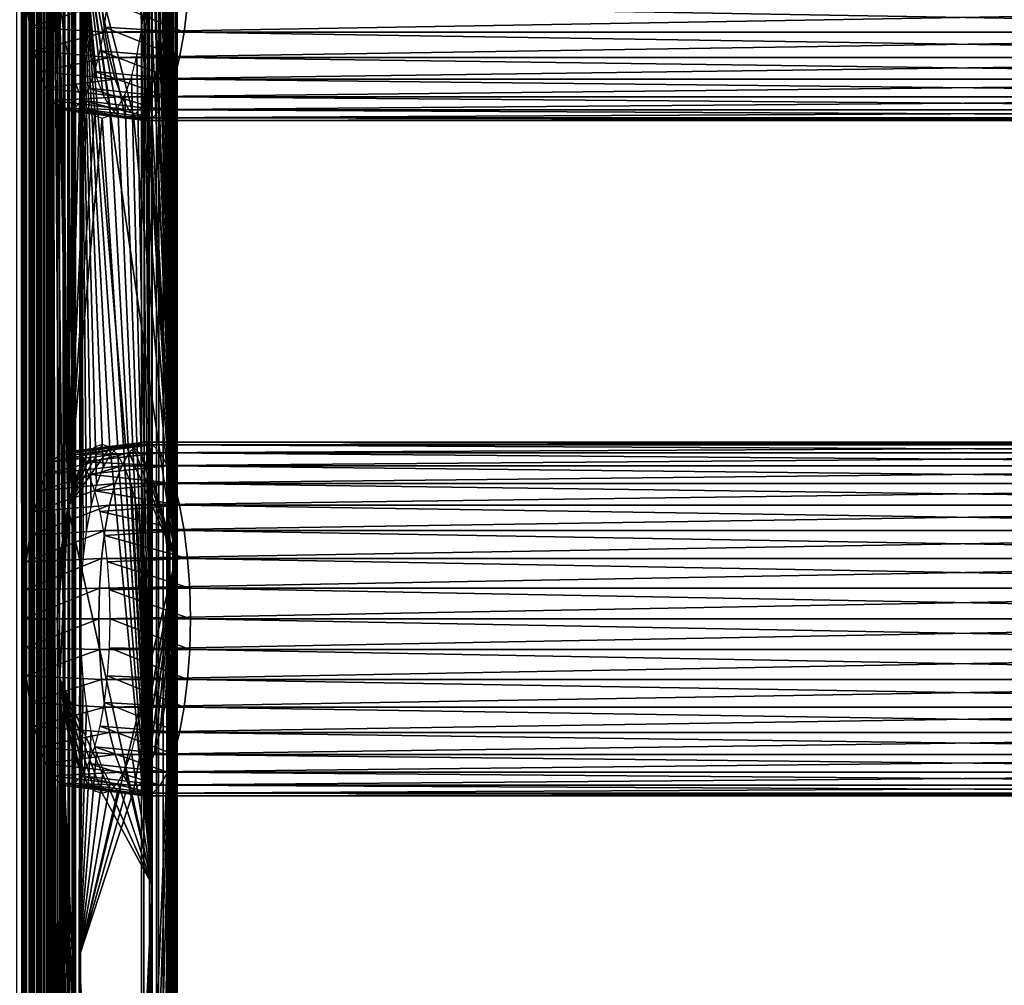
# Model space of a CAD drawing. Extents: x 0 to 750, y 0 to 1757.
# Drawn here: x 33 to 94, y 513 to 573 of the extents above; entities that cross this region are included whole.
import ezdxf

# ---------------------------------------------------------------- set-up
doc = ezdxf.new("R2010")
doc.units = 0
doc.header["$MEASUREMENT"] = 0
doc.layers.get('0').update_dxf_attribs({"linetype": 'CONTINUOUS'})

msp = doc.modelspace()

# ---------------------------------------------------------------- linework, layer by layer
for points in [[(40.132641, 1.80006, 39.53891), (18.882271, 1.80006, 33.844891), (40.132641, 1740.800049, 39.53891)], [(40.132641, 1740.800049, 39.53891), (18.882271, 1.80006, 33.844891), (18.882271, 1740.800049, 33.844891)], [(32.830952, 1.80006, 68.602478), (32.830952, 1740.800049, 68.602478), (32.368092, 1740.800049, 68.516693)], [(32.830952, 1.80006, 68.602478), (32.368092, 1740.800049, 68.516693), (32.368092, 1.80006, 68.516693)], [(32.98774, 1740.800049, 67.110687), (32.98774, 1.80006, 67.110687), (32.756302, 1740.800049, 67.067802)], [(32.756302, 1740.800049, 67.067802), (32.98774, 1.80006, 67.110687), (32.756302, 1.80006, 67.067802)], [(33.301559, 1.80006, 68.614799), (33.301559, 1740.800049, 68.614799), (32.830952, 1740.800049, 68.602478)], [(33.301559, 1.80006, 68.614799), (32.830952, 1740.800049, 68.602478), (32.830952, 1.80006, 68.602478)], [(33.22303, 1740.800049, 67.116852), (33.22303, 1.80006, 67.116852), (32.98774, 1740.800049, 67.110687)], [(32.98774, 1740.800049, 67.110687), (33.22303, 1.80006, 67.116852), (32.98774, 1.80006, 67.110687)], [(33.456409, 1740.800049, 67.086128), (33.456409, 1.80006, 67.086128), (33.22303, 1740.800049, 67.116852)], [(33.22303, 1740.800049, 67.116852), (33.456409, 1.80006, 67.086128), (33.22303, 1.80006, 67.116852)], [(33.768269, 1.80006, 68.553352), (33.768269, 1740.800049, 68.553352), (33.301559, 1740.800049, 68.614799)], [(33.768269, 1.80006, 68.553352), (33.301559, 1740.800049, 68.614799), (33.301559, 1.80006, 68.614799)], [(33.682079, 1740.800049, 67.019279), (33.682079, 1.80006, 67.019279), (33.456409, 1740.800049, 67.086128)], [(33.456409, 1740.800049, 67.086128), (33.682079, 1.80006, 67.019279), (33.456409, 1.80006, 67.086128)], [(33.894539, 1740.800049, 66.917953), (33.894539, 1.80006, 66.917953), (33.682079, 1740.800049, 67.019279)], [(33.682079, 1740.800049, 67.019279), (33.894539, 1.80006, 66.917953), (33.682079, 1.80006, 67.019279)], [(34.21965, 1.80006, 68.419647), (34.21965, 1740.800049, 68.419647), (33.768269, 1740.800049, 68.553352)], [(34.21965, 1.80006, 68.419647), (33.768269, 1740.800049, 68.553352), (33.768269, 1.80006, 68.553352)], [(34.08852, 1740.800049, 66.78463), (34.08852, 1.80006, 66.78463), (33.894539, 1740.800049, 66.917953)], [(33.894539, 1740.800049, 66.917953), (34.08852, 1.80006, 66.78463), (33.894539, 1.80006, 66.917953)], [(34.259258, 1740.800049, 66.622612), (34.259258, 1.80006, 66.622612), (34.08852, 1740.800049, 66.78463)], [(34.08852, 1740.800049, 66.78463), (34.259258, 1.80006, 66.622612), (34.08852, 1.80006, 66.78463)], [(34.644539, 1.80006, 68.216988), (34.644539, 1740.800049, 68.216988), (34.21965, 1740.800049, 68.419647)], [(34.644539, 1.80006, 68.216988), (34.21965, 1740.800049, 68.419647), (34.21965, 1.80006, 68.419647)], [(34.40255, 1740.800049, 66.435867), (34.40255, 1.80006, 66.435867), (34.259258, 1740.800049, 66.622612)], [(34.259258, 1740.800049, 66.622612), (34.40255, 1.80006, 66.435867), (34.259258, 1.80006, 66.622612)], [(34.514839, 1740.800049, 66.229019), (34.514839, 1.80006, 66.229019), (34.40255, 1740.800049, 66.435867)], [(34.40255, 1740.800049, 66.435867), (34.514839, 1.80006, 66.229019), (34.40255, 1.80006, 66.435867)], [(34.514839, 1740.800049, 66.229019), (34.593399, 597.114929, 66.007217), (34.514839, 1.80006, 66.229019)], [(35.032509, 1.80006, 67.950348), (35.032509, 1740.800049, 67.950348), (34.644539, 1740.800049, 68.216988)], [(35.032509, 1.80006, 67.950348), (34.644539, 1740.800049, 68.216988), (34.644539, 1.80006, 68.216988)], [(35.373989, 1.80006, 67.626297), (35.373989, 1740.800049, 67.626297), (35.032509, 1740.800049, 67.950348)], [(35.373989, 1.80006, 67.626297), (35.032509, 1740.800049, 67.950348), (35.032509, 1.80006, 67.950348)], [(35.660561, 1.80006, 67.252831), (35.660561, 1740.800049, 67.252831), (35.373989, 1740.800049, 67.626297)], [(35.660561, 1.80006, 67.252831), (35.373989, 1740.800049, 67.626297), (35.373989, 1.80006, 67.626297)], [(35.885189, 1.80006, 66.839119), (35.885189, 1740.800049, 66.839119), (35.660561, 1740.800049, 67.252831)], [(35.885189, 1.80006, 66.839119), (35.660561, 1740.800049, 67.252831), (35.660561, 1.80006, 67.252831)], [(36.042339, 851.724426, 66.395279), (35.885189, 1740.800049, 66.839119), (35.885189, 1.80006, 66.839119)], [(40.132641, 1.80006, 39.53891), (40.132641, 1740.800049, 39.53891), (40.62405, 1740.800049, 39.71777)], [(40.132641, 1.80006, 39.53891), (40.62405, 1740.800049, 39.71777), (40.62405, 1.80006, 39.71777)], [(40.62405, 1.80006, 39.71777), (40.62405, 1740.800049, 39.71777), (41.076931, 1740.800049, 39.97924)], [(40.62405, 1.80006, 39.71777), (41.076931, 1740.800049, 39.97924), (41.076923, 1.000047, 39.979237)], [(41.076923, 1.000047, 39.979237), (41.076931, 1740.800049, 39.97924), (41.477539, 1740.800049, 40.315376)], [(41.477539, 1740.800049, 40.315376), (41.477531, 1.000047, 40.315369), (41.076923, 1.000047, 39.979237)], [(41.813641, 1.000047, 40.715958), (41.477531, 1.000047, 40.315369), (41.477539, 1740.800049, 40.315376)], [(41.477539, 1740.800049, 40.315376), (41.813641, 1740.800049, 40.715961), (41.813641, 1.000047, 40.715958)], [(41.813641, 1.000047, 40.715958), (41.813641, 1740.800049, 40.715961), (42.07513, 1740.800049, 41.168839)], [(41.813641, 1.000047, 40.715958), (42.07513, 1740.800049, 41.168839), (42.075127, 1.000047, 41.168835)], [(42.075127, 1.000047, 41.168835), (42.07513, 1740.800049, 41.168839), (42.253971, 1740.800049, 41.660225)], [(42.253971, 1740.800049, 41.660225), (42.253971, 1.000047, 41.660229), (42.075127, 1.000047, 41.168835)], [(42.34478, 1.000047, 42.698166), (42.34478, 1740.800049, 42.698158), (42.253967, 929.963013, 43.213165)], [(42.253971, 1740.800049, 41.660225), (42.34478, 1740.800049, 42.17522), (42.34478, 1.000047, 42.175217)], [(42.34478, 1.000047, 42.175217), (42.253971, 1.000047, 41.660229), (42.253971, 1740.800049, 41.660225)], [(42.34478, 1.000047, 42.175217), (42.34478, 1740.800049, 42.17522), (42.34478, 1740.800049, 42.698158)], [(42.34478, 1.000047, 42.175217), (42.34478, 1740.800049, 42.698158), (42.34478, 1.000047, 42.698166)], [(42.34478, 1.000047, 42.698166), (42.253967, 929.963013, 43.213165), (42.253975, 836.219055, 43.213139)], [(36.042336, 1.80006, 66.395294), (36.042339, 851.724426, 66.395279), (35.885189, 1.80006, 66.839119)], [(36.339977, 619.300049, 65.284554), (36.042339, 851.724426, 66.395279), (36.042336, 1.80006, 66.395294)], [(42.34478, 1.000047, 42.698166), (42.253975, 836.219055, 43.213139), (42.253971, 673.464661, 43.213154)], [(42.253971, 673.464661, 43.213154), (41.956341, 619.299988, 44.323959), (42.253971, 539.008118, 43.213158)], [(42.34478, 1.000047, 42.698166), (42.253971, 673.464661, 43.213154), (42.253971, 539.008118, 43.213158)], [(36.339977, 619.300049, 65.284554), (36.042336, 1.80006, 66.395294), (36.382626, 579.184082, 65.125328)], [(42.253971, 539.008118, 43.213158), (41.956341, 619.299988, 44.323959), (41.913658, 617.415894, 44.483181)], [(42.253971, 539.008118, 43.213158), (41.913658, 617.415894, 44.483181), (41.786968, 615.589111, 44.956001)], [(41.786968, 615.589111, 44.956001), (41.580109, 613.875, 45.728062), (42.253971, 539.008118, 43.213158)], [(41.580109, 613.875, 45.728062), (41.299339, 612.325806, 46.77589), (42.253971, 539.008118, 43.213158)], [(42.253971, 539.008118, 43.213158), (41.299339, 612.325806, 46.77589), (40.95322, 610.988403, 48.06765)], [(40.805065, 518.755066, 42.824917), (40.507439, 577.30011, 43.93573), (40.805069, 611.625977, 42.824921)], [(42.253971, 539.008118, 43.213158), (40.95322, 610.988403, 48.06765), (40.552231, 609.903687, 49.56411)], [(40.552231, 609.903687, 49.56411), (40.108589, 609.10437, 51.219791), (42.253971, 539.008118, 43.213158)], [(42.253971, 539.008118, 43.213158), (39.63578, 608.614807, 52.984371), (36.382626, 579.184082, 65.125328)], [(42.253971, 539.008118, 43.213158), (40.108589, 609.10437, 51.219791), (39.63578, 608.614807, 52.984371)], [(34.514839, 1.80006, 66.229019), (34.593399, 597.114929, 66.007217), (34.593395, 1.80006, 66.007248)], [(35.548038, 108.325699, 62.444393), (34.593395, 1.80006, 66.007248), (34.593399, 597.114929, 66.007217)], [(34.593399, 597.114929, 66.007217), (34.891071, 577.30011, 64.896317), (35.548084, 542.274292, 62.444321)], [(35.548038, 108.325699, 62.444393), (34.593399, 597.114929, 66.007217), (35.548069, 122.274307, 62.444389)], [(35.548069, 122.274307, 62.444389), (34.593399, 597.114929, 66.007217), (35.548054, 164.274139, 62.444447)], [(35.548054, 164.274139, 62.444447), (34.593399, 597.114929, 66.007217), (35.548065, 206.274307, 62.444397)], [(35.548065, 206.274307, 62.444397), (34.593399, 597.114929, 66.007217), (34.891083, 241.300247, 64.896317)], [(34.891083, 241.300247, 64.896317), (34.593399, 597.114929, 66.007217), (34.891041, 325.299957, 64.896309)], [(34.891041, 325.299957, 64.896309), (34.593399, 597.114929, 66.007217), (36.738815, 399.10437, 58.000366)], [(36.738815, 399.10437, 58.000366), (34.593399, 597.114929, 66.007217), (34.891083, 409.300262, 64.896324)], [(34.891083, 409.300262, 64.896324), (34.593399, 597.114929, 66.007217), (35.060406, 531.589172, 64.264275)], [(35.060406, 531.589172, 64.264275), (34.593399, 597.114929, 66.007217), (35.548084, 542.274292, 62.444321)], [(36.382626, 579.184082, 65.125328), (39.148151, 588.150024, 54.80426), (42.253971, 539.008118, 43.213158)], [(42.253971, 539.008118, 43.213158), (39.148151, 588.150024, 54.80426), (39.63578, 587.985229, 52.984371)], [(42.253971, 539.008118, 43.213158), (39.63578, 587.985229, 52.984371), (40.108589, 587.495728, 51.219791)], [(42.253971, 539.008118, 43.213158), (40.108589, 587.495728, 51.219791), (40.552231, 586.696411, 49.56411)], [(40.552231, 586.696411, 49.56411), (40.95322, 585.611572, 48.06765), (42.253971, 539.008118, 43.213158)], [(42.253971, 539.008118, 43.213158), (40.95322, 585.611572, 48.06765), (41.299339, 584.274292, 46.77589)], [(42.253971, 539.008118, 43.213158), (41.299339, 584.274292, 46.77589), (41.580109, 582.724976, 45.728062)], [(41.580109, 582.724976, 45.728062), (41.786968, 581.010925, 44.956001), (42.253971, 539.008118, 43.213158)], [(42.253971, 539.008118, 43.213158), (41.786968, 581.010925, 44.956001), (41.913658, 579.184082, 44.483181)], [(36.382626, 579.184082, 65.125328), (36.042336, 1.80006, 66.395294), (36.265556, 514.299988, 65.562256)], [(36.382626, 579.184082, 65.125328), (36.265556, 514.299988, 65.562256), (36.382622, 537.184082, 65.125328)], [(36.382626, 579.184082, 65.125328), (36.382622, 537.184082, 65.125328), (36.509312, 539.010925, 64.652512)], [(42.253971, 539.008118, 43.213158), (39.63578, 566.614929, 52.984371), (36.382626, 579.184082, 65.125328)], [(36.382626, 579.184082, 65.125328), (39.63578, 566.614929, 52.984371), (39.148151, 566.450012, 54.80426)], [(36.382626, 579.184082, 65.125328), (39.148151, 566.450012, 54.80426), (38.6605, 566.614929, 56.624142)], [(38.6605, 566.614929, 56.624142), (38.187679, 567.104309, 58.388729), (36.382626, 579.184082, 65.125328)], [(36.382626, 579.184082, 65.125328), (38.187679, 567.104309, 58.388729), (37.744049, 567.903625, 60.044411)], [(36.382626, 579.184082, 65.125328), (37.744049, 567.903625, 60.044411), (37.343079, 568.988403, 61.540859)], [(37.343079, 568.988403, 61.540859), (36.99696, 570.325684, 62.83263), (36.382626, 579.184082, 65.125328)], [(36.382626, 579.184082, 65.125328), (36.99696, 570.325684, 62.83263), (36.71619, 571.875, 63.880459)], [(36.382626, 579.184082, 65.125328), (36.71619, 571.875, 63.880459), (36.509312, 573.589111, 64.652512)], [(37.744049, 544.696472, 60.044411), (38.187679, 545.495605, 58.388729), (36.382626, 579.184082, 65.125328)], [(36.509312, 539.010925, 64.652512), (36.71619, 540.724976, 63.880459), (36.382626, 579.184082, 65.125328)], [(38.187679, 545.495605, 58.388729), (38.6605, 545.985229, 56.624142), (36.382626, 579.184082, 65.125328)], [(36.382626, 579.184082, 65.125328), (38.6605, 545.985229, 56.624142), (39.148151, 546.150024, 54.80426)], [(36.382626, 579.184082, 65.125328), (39.148151, 546.150024, 54.80426), (42.253971, 539.008118, 43.213158)], [(36.71619, 540.724976, 63.880459), (36.99696, 542.27417, 62.83263), (36.382626, 579.184082, 65.125328)], [(36.382626, 579.184082, 65.125328), (36.99696, 542.27417, 62.83263), (37.343079, 543.611572, 61.540859)], [(36.382626, 579.184082, 65.125328), (37.343079, 543.611572, 61.540859), (37.744049, 544.696472, 60.044411)], [(42.253971, 539.008118, 43.213158), (41.913658, 579.184082, 44.483181), (41.956341, 577.30011, 44.323959)], [(35.548084, 542.274292, 62.444321), (34.891071, 577.30011, 64.896317), (34.93375, 575.416016, 64.737106)], [(40.805065, 518.755066, 42.824917), (40.46479, 575.416016, 44.094952), (40.507439, 577.30011, 43.93573)], [(42.253971, 539.008118, 43.213158), (41.956341, 577.30011, 44.323959), (41.913658, 575.416016, 44.483181)], [(35.548084, 542.274292, 62.444321), (34.93375, 575.416016, 64.737106), (35.06044, 573.589111, 64.26429)], [(40.3381, 573.589111, 44.567768), (40.46479, 575.416016, 44.094952), (40.805065, 518.755066, 42.824917)], [(41.913658, 575.416016, 44.483181), (41.786968, 573.589111, 44.956001), (42.253971, 539.008118, 43.213158)], [(37.652851, 573.537781, 65.104851), (32.972542, 573.747803, 63.253521), (33.170582, 572.106995, 62.514469)], [(42.793751, 571.799988, 45.91877), (37.826511, 572.106995, 45.138229), (38.02454, 573.747803, 44.399181)], [(42.793751, 571.799988, 45.91877), (38.02454, 573.747803, 44.399181), (43.003502, 573.537781, 45.13604)], [(37.652851, 573.537781, 65.104851), (33.170582, 572.106995, 62.514469), (37.862598, 571.799988, 64.322121)], [(35.06044, 573.589111, 64.26429), (35.267288, 571.875, 63.492229), (35.548084, 542.274292, 62.444321)], [(37.862598, 571.799988, 64.322121), (139.387497, 573.537781, 92.364578), (37.652851, 573.537781, 65.104851)], [(37.862598, 571.799988, 64.322121), (139.597305, 571.799988, 91.581848), (139.387497, 573.537781, 92.364578)], [(40.805065, 518.755066, 42.824917), (40.13121, 571.875, 45.339828), (40.3381, 573.589111, 44.567768)], [(42.253971, 539.008118, 43.213158), (41.786968, 573.589111, 44.956001), (41.580109, 571.875, 45.728062)], [(43.003502, 573.537781, 45.13604), (144.528397, 571.799988, 73.17849), (42.793751, 571.799988, 45.91877)], [(43.003502, 573.537781, 45.13604), (144.738205, 573.537781, 72.395767), (144.528397, 571.799988, 73.17849)], [(37.862598, 571.799988, 64.322121), (33.170582, 572.106995, 62.514469), (33.439339, 570.624023, 61.511452)], [(35.267288, 571.875, 63.492229), (35.548061, 570.325684, 62.444401), (35.548084, 542.274292, 62.444321)], [(42.509109, 570.22937, 46.981079), (37.557751, 570.624023, 46.141251), (37.826511, 572.106995, 45.138229)], [(42.509109, 570.22937, 46.981079), (37.826511, 572.106995, 45.138229), (42.793751, 571.799988, 45.91877)], [(40.805065, 518.755066, 42.824917), (39.850441, 570.325684, 46.387661), (40.13121, 571.875, 45.339828)], [(42.253971, 539.008118, 43.213158), (41.580109, 571.875, 45.728062), (41.299339, 570.325684, 46.77589)], [(37.862598, 571.799988, 64.322121), (33.439339, 570.624023, 61.511452), (38.14724, 570.22937, 63.259811)], [(38.14724, 570.22937, 63.259811), (139.597305, 571.799988, 91.581848), (37.862598, 571.799988, 64.322121)], [(38.14724, 570.22937, 63.259811), (139.881897, 570.22937, 90.519539), (139.597305, 571.799988, 91.581848)], [(42.793751, 571.799988, 45.91877), (144.243805, 570.22937, 74.240807), (42.509109, 570.22937, 46.981079)], [(42.793751, 571.799988, 45.91877), (144.528397, 571.799988, 73.17849), (144.243805, 570.22937, 74.240807)], [(38.14724, 570.22937, 63.259811), (33.439339, 570.624023, 61.511452), (33.770649, 569.343811, 60.27491)], [(42.158192, 568.873474, 48.29071), (37.22644, 569.343811, 47.377789), (37.557751, 570.624023, 46.141251)], [(42.158192, 568.873474, 48.29071), (37.557751, 570.624023, 46.141251), (42.509109, 570.22937, 46.981079)], [(38.14724, 570.22937, 63.259811), (33.770649, 569.343811, 60.27491), (38.498161, 568.873474, 61.95018)], [(35.548084, 542.274292, 62.444321), (35.548061, 570.325684, 62.444401), (35.894192, 568.988403, 61.15263)], [(38.498161, 568.873474, 61.95018), (139.881897, 570.22937, 90.519539), (38.14724, 570.22937, 63.259811)], [(38.498161, 568.873474, 61.95018), (140.232803, 568.873474, 89.209908), (139.881897, 570.22937, 90.519539)], [(39.504318, 568.988403, 47.679428), (39.850441, 570.325684, 46.387661), (40.805065, 518.755066, 42.824917)], [(41.299339, 570.325684, 46.77589), (40.95322, 568.988403, 48.06765), (42.253971, 539.008118, 43.213158)], [(42.509109, 570.22937, 46.981079), (143.892899, 568.873474, 75.550438), (42.158192, 568.873474, 48.29071)], [(42.509109, 570.22937, 46.981079), (144.243805, 570.22937, 74.240807), (143.892899, 568.873474, 75.550438)], [(38.498161, 568.873474, 61.95018), (33.770649, 569.343811, 60.27491), (34.154469, 568.30542, 58.842442)], [(38.498161, 568.873474, 61.95018), (34.154469, 568.30542, 58.842442), (38.904671, 567.773682, 60.433041)], [(35.548084, 542.274292, 62.444321), (35.894192, 568.988403, 61.15263), (36.295181, 567.903625, 59.656181)], [(41.751678, 567.773682, 49.80785), (36.842579, 568.30542, 48.810261), (37.22644, 569.343811, 47.377789)], [(41.751678, 567.773682, 49.80785), (37.22644, 569.343811, 47.377789), (42.158192, 568.873474, 48.29071)], [(38.904671, 567.773682, 60.433041), (140.232803, 568.873474, 89.209908), (38.498161, 568.873474, 61.95018)], [(38.904671, 567.773682, 60.433041), (140.639297, 567.773682, 87.692757), (140.232803, 568.873474, 89.209908)], [(39.504318, 568.988403, 47.679428), (40.805065, 518.755066, 42.824917), (39.103359, 567.903625, 49.17588)], [(42.253971, 539.008118, 43.213158), (40.95322, 568.988403, 48.06765), (40.552231, 567.903625, 49.56411)], [(42.158192, 568.873474, 48.29071), (143.486404, 567.773682, 77.067581), (41.751678, 567.773682, 49.80785)], [(42.158192, 568.873474, 48.29071), (143.892899, 568.873474, 75.550438), (143.486404, 567.773682, 77.067581)], [(38.904671, 567.773682, 60.433041), (34.154469, 568.30542, 58.842442), (34.579159, 567.540283, 57.257561)], [(41.30191, 566.963379, 51.48642), (36.417931, 567.540283, 50.395142), (36.842579, 568.30542, 48.810261)], [(41.30191, 566.963379, 51.48642), (36.842579, 568.30542, 48.810261), (41.751678, 567.773682, 49.80785)], [(38.904671, 567.773682, 60.433041), (34.579159, 567.540283, 57.257561), (39.354439, 566.963379, 58.754471)], [(36.295181, 567.903625, 59.656181), (36.738811, 567.104309, 58.0005), (35.548084, 542.274292, 62.444321)], [(39.103359, 567.903625, 49.17588), (40.805065, 518.755066, 42.824917), (38.659721, 567.104309, 50.831558)], [(39.354439, 566.963379, 58.754471), (140.639297, 567.773682, 87.692757), (38.904671, 567.773682, 60.433041)], [(39.354439, 566.963379, 58.754471), (141.089096, 566.963379, 86.014198), (140.639297, 567.773682, 87.692757)], [(40.552231, 567.903625, 49.56411), (40.108589, 567.104309, 51.219791), (42.253971, 539.008118, 43.213158)], [(41.751678, 567.773682, 49.80785), (143.036606, 566.963379, 78.746147), (41.30191, 566.963379, 51.48642)], [(41.751678, 567.773682, 49.80785), (143.486404, 567.773682, 77.067581), (143.036606, 566.963379, 78.746147)], [(39.354439, 566.963379, 58.754471), (34.579159, 567.540283, 57.257561), (35.031769, 567.071716, 55.56842)], [(39.354439, 566.963379, 58.754471), (35.031769, 567.071716, 55.56842), (39.833778, 566.467224, 56.965488)], [(39.833778, 566.467224, 56.965488), (35.031769, 567.071716, 55.56842), (35.498531, 566.914001, 53.826351)], [(40.328171, 566.299988, 55.120441), (35.498531, 566.914001, 53.826351), (35.965321, 567.071716, 52.084278)], [(36.738811, 567.104309, 58.0005), (37.211632, 566.614929, 56.235909), (35.548084, 542.274292, 62.444321)], [(40.82254, 566.467224, 53.275398), (35.965321, 567.071716, 52.084278), (36.417931, 567.540283, 50.395142)], [(40.328171, 566.299988, 55.120441), (35.965321, 567.071716, 52.084278), (40.82254, 566.467224, 53.275398)], [(40.82254, 566.467224, 53.275398), (36.417931, 567.540283, 50.395142), (41.30191, 566.963379, 51.48642)], [(40.805065, 518.755066, 42.824917), (38.186909, 566.614929, 52.596149), (38.659721, 567.104309, 50.831558)], [(39.833778, 566.467224, 56.965488), (141.089096, 566.963379, 86.014198), (39.354439, 566.963379, 58.754471)], [(42.253971, 539.008118, 43.213158), (40.108589, 567.104309, 51.219791), (39.63578, 566.614929, 52.984371)], [(39.833778, 566.467224, 56.965488), (141.568497, 566.467224, 84.22522), (141.089096, 566.963379, 86.014198)], [(41.30191, 566.963379, 51.48642), (142.557205, 566.467224, 80.535133), (40.82254, 566.467224, 53.275398)], [(41.30191, 566.963379, 51.48642), (143.036606, 566.963379, 78.746147), (142.557205, 566.467224, 80.535133)], [(39.833778, 566.467224, 56.965488), (35.498531, 566.914001, 53.826351), (40.328171, 566.299988, 55.120441)], [(35.548084, 542.274292, 62.444321), (37.211632, 566.614929, 56.235909), (37.699249, 566.450012, 54.416031)], [(35.548084, 542.274292, 62.444321), (37.699249, 566.450012, 54.416031), (40.805065, 518.755066, 42.824917)], [(40.805065, 518.755066, 42.824917), (37.699249, 566.450012, 54.416031), (38.186909, 566.614929, 52.596149)], [(40.328171, 566.299988, 55.120441), (141.568497, 566.467224, 84.22522), (39.833778, 566.467224, 56.965488)], [(40.82254, 566.467224, 53.275398), (142.062897, 566.299988, 82.380173), (40.328171, 566.299988, 55.120441)], [(40.328171, 566.299988, 55.120441), (142.062897, 566.299988, 82.380173), (141.568497, 566.467224, 84.22522)], [(40.82254, 566.467224, 53.275398), (142.557205, 566.467224, 80.535133), (142.062897, 566.299988, 82.380173)], [(39.833778, 546.132874, 56.965488), (35.031769, 545.52832, 55.56842), (34.579159, 545.059692, 57.257561)], [(39.833778, 546.132874, 56.965488), (34.579159, 545.059692, 57.257561), (39.354439, 545.636719, 58.754471)], [(40.328171, 546.30011, 55.120441), (35.498531, 545.686096, 53.826351), (35.031769, 545.52832, 55.56842)], [(40.328171, 546.30011, 55.120441), (35.031769, 545.52832, 55.56842), (39.833778, 546.132874, 56.965488)], [(40.82254, 546.132874, 53.275398), (35.498531, 545.686096, 53.826351), (40.328171, 546.30011, 55.120441)], [(40.82254, 546.132874, 53.275398), (35.965321, 545.52832, 52.084278), (35.498531, 545.686096, 53.826351)], [(35.548084, 542.274292, 62.444321), (38.186909, 545.985229, 52.596149), (37.699249, 546.150024, 54.416031)], [(35.548084, 542.274292, 62.444321), (37.699249, 546.150024, 54.416031), (37.211632, 545.985229, 56.235909)], [(41.30191, 545.636719, 51.48642), (35.965321, 545.52832, 52.084278), (40.82254, 546.132874, 53.275398)], [(42.253971, 539.008118, 43.213158), (39.148151, 546.150024, 54.80426), (39.63578, 545.985229, 52.984371)], [(39.354439, 545.636719, 58.754471), (141.089096, 545.636719, 86.014198), (141.568497, 546.132874, 84.22522)], [(39.354439, 545.636719, 58.754471), (141.568497, 546.132874, 84.22522), (39.833778, 546.132874, 56.965488)], [(39.833778, 546.132874, 56.965488), (141.568497, 546.132874, 84.22522), (142.062897, 546.30011, 82.380173)], [(39.833778, 546.132874, 56.965488), (142.062897, 546.30011, 82.380173), (40.328171, 546.30011, 55.120441)], [(40.328171, 546.30011, 55.120441), (142.062897, 546.30011, 82.380173), (142.557205, 546.132874, 80.535133)], [(40.328171, 546.30011, 55.120441), (142.557205, 546.132874, 80.535133), (40.82254, 546.132874, 53.275398)], [(40.82254, 546.132874, 53.275398), (142.557205, 546.132874, 80.535133), (143.036606, 545.636719, 78.746147)], [(40.82254, 546.132874, 53.275398), (143.036606, 545.636719, 78.746147), (41.30191, 545.636719, 51.48642)], [(39.354439, 545.636719, 58.754471), (34.579159, 545.059692, 57.257561), (34.154469, 544.294617, 58.842442)], [(39.354439, 545.636719, 58.754471), (34.154469, 544.294617, 58.842442), (38.904671, 544.826294, 60.433041)], [(37.211632, 545.985229, 56.235909), (36.738811, 545.495605, 58.0005), (35.548084, 542.274292, 62.444321)], [(40.805065, 518.755066, 42.824917), (38.186909, 545.985229, 52.596149), (35.548084, 542.274292, 62.444321)], [(41.30191, 545.636719, 51.48642), (36.417931, 545.059692, 50.395142), (35.965321, 545.52832, 52.084278)], [(41.751678, 544.826294, 49.80785), (36.417931, 545.059692, 50.395142), (41.30191, 545.636719, 51.48642)], [(40.805065, 518.755066, 42.824917), (38.659721, 545.495605, 50.831558), (38.186909, 545.985229, 52.596149)], [(38.904671, 544.826294, 60.433041), (140.639297, 544.826294, 87.692757), (141.089096, 545.636719, 86.014198)], [(38.904671, 544.826294, 60.433041), (141.089096, 545.636719, 86.014198), (39.354439, 545.636719, 58.754471)], [(42.253971, 539.008118, 43.213158), (39.63578, 545.985229, 52.984371), (40.108589, 545.495605, 51.219791)], [(41.30191, 545.636719, 51.48642), (143.036606, 545.636719, 78.746147), (143.486404, 544.826294, 77.067581)], [(41.30191, 545.636719, 51.48642), (143.486404, 544.826294, 77.067581), (41.751678, 544.826294, 49.80785)], [(35.548084, 542.274292, 62.444321), (36.738811, 545.495605, 58.0005), (36.295181, 544.696472, 59.656181)], [(41.751678, 544.826294, 49.80785), (36.842579, 544.294617, 48.810261), (36.417931, 545.059692, 50.395142)], [(39.103359, 544.696472, 49.17588), (38.659721, 545.495605, 50.831558), (40.805065, 518.755066, 42.824917)], [(42.253971, 539.008118, 43.213158), (40.108589, 545.495605, 51.219791), (40.552231, 544.696472, 49.56411)], [(38.904671, 544.826294, 60.433041), (34.154469, 544.294617, 58.842442), (33.770649, 543.256226, 60.27491)], [(38.904671, 544.826294, 60.433041), (33.770649, 543.256226, 60.27491), (38.498161, 543.726624, 61.95018)], [(35.548084, 542.274292, 62.444321), (36.295181, 544.696472, 59.656181), (35.894192, 543.611572, 61.15263)], [(42.158192, 543.726624, 48.29071), (36.842579, 544.294617, 48.810261), (41.751678, 544.826294, 49.80785)], [(42.158192, 543.726624, 48.29071), (37.22644, 543.256226, 47.377789), (36.842579, 544.294617, 48.810261)], [(38.498161, 543.726624, 61.95018), (140.232803, 543.726624, 89.209908), (140.639297, 544.826294, 87.692757)], [(38.498161, 543.726624, 61.95018), (140.639297, 544.826294, 87.692757), (38.904671, 544.826294, 60.433041)], [(40.805065, 518.755066, 42.824917), (39.504318, 543.611572, 47.679428), (39.103359, 544.696472, 49.17588)], [(40.552231, 544.696472, 49.56411), (40.95322, 543.611572, 48.06765), (42.253971, 539.008118, 43.213158)], [(41.751678, 544.826294, 49.80785), (143.486404, 544.826294, 77.067581), (143.892899, 543.726624, 75.550438)], [(41.751678, 544.826294, 49.80785), (143.892899, 543.726624, 75.550438), (42.158192, 543.726624, 48.29071)], [(38.498161, 543.726624, 61.95018), (33.770649, 543.256226, 60.27491), (33.439339, 541.976074, 61.511452)], [(38.498161, 543.726624, 61.95018), (33.439339, 541.976074, 61.511452), (38.14724, 542.370728, 63.259811)], [(42.509109, 542.370728, 46.981079), (37.22644, 543.256226, 47.377789), (42.158192, 543.726624, 48.29071)], [(38.14724, 542.370728, 63.259811), (139.881897, 542.370728, 90.519539), (140.232803, 543.726624, 89.209908)], [(38.14724, 542.370728, 63.259811), (140.232803, 543.726624, 89.209908), (38.498161, 543.726624, 61.95018)], [(42.158192, 543.726624, 48.29071), (143.892899, 543.726624, 75.550438), (144.243805, 542.370728, 74.240807)], [(42.158192, 543.726624, 48.29071), (144.243805, 542.370728, 74.240807), (42.509109, 542.370728, 46.981079)], [(42.509109, 542.370728, 46.981079), (37.557751, 541.976074, 46.141251), (37.22644, 543.256226, 47.377789)], [(40.805065, 518.755066, 42.824917), (39.850441, 542.27417, 46.387661), (39.504318, 543.611572, 47.679428)], [(42.253971, 539.008118, 43.213158), (40.95322, 543.611572, 48.06765), (41.299339, 542.27417, 46.77589)], [(38.14724, 542.370728, 63.259811), (33.439339, 541.976074, 61.511452), (33.170582, 540.492981, 62.514469)], [(38.14724, 542.370728, 63.259811), (33.170582, 540.492981, 62.514469), (37.862598, 540.799988, 64.322121)], [(35.548084, 542.274292, 62.444321), (34.93375, 537.184082, 64.737106), (34.891071, 535.299988, 64.896317)], [(35.548084, 542.274292, 62.444321), (34.891071, 535.299988, 64.896317), (35.060406, 531.589172, 64.264275)], [(35.06044, 539.010925, 64.26429), (34.93375, 537.184082, 64.737106), (35.548084, 542.274292, 62.444321)], [(35.548084, 542.274292, 62.444321), (35.267288, 540.724976, 63.492229), (35.06044, 539.010925, 64.26429)], [(42.793751, 540.799988, 45.91877), (37.557751, 541.976074, 46.141251), (42.509109, 542.370728, 46.981079)], [(42.793751, 540.799988, 45.91877), (37.826511, 540.492981, 45.138229), (37.557751, 541.976074, 46.141251)], [(37.862598, 540.799988, 64.322121), (139.597305, 540.799988, 91.581848), (139.881897, 542.370728, 90.519539)], [(37.862598, 540.799988, 64.322121), (139.881897, 542.370728, 90.519539), (38.14724, 542.370728, 63.259811)], [(40.13121, 540.724976, 45.339828), (39.850441, 542.27417, 46.387661), (40.805065, 518.755066, 42.824917)], [(42.253971, 539.008118, 43.213158), (41.299339, 542.27417, 46.77589), (41.580109, 540.724976, 45.728062)], [(42.509109, 542.370728, 46.981079), (144.243805, 542.370728, 74.240807), (144.528397, 540.799988, 73.17849)], [(42.509109, 542.370728, 46.981079), (144.528397, 540.799988, 73.17849), (42.793751, 540.799988, 45.91877)], [(37.862598, 540.799988, 64.322121), (33.170582, 540.492981, 62.514469), (32.972542, 538.852173, 63.253521)], [(37.862598, 540.799988, 64.322121), (32.972542, 538.852173, 63.253521), (37.652851, 539.062317, 65.104851)], [(37.652851, 539.062317, 65.104851), (139.387497, 539.062317, 92.364578), (139.597305, 540.799988, 91.581848)], [(37.652851, 539.062317, 65.104851), (139.597305, 540.799988, 91.581848), (37.862598, 540.799988, 64.322121)], [(43.003502, 539.062317, 45.13604), (37.826511, 540.492981, 45.138229), (42.793751, 540.799988, 45.91877)], [(40.3381, 539.010925, 44.567768), (40.13121, 540.724976, 45.339828), (40.805065, 518.755066, 42.824917)], [(41.580109, 540.724976, 45.728062), (41.786968, 539.010925, 44.956001), (42.253971, 539.008118, 43.213158)], [(42.793751, 540.799988, 45.91877), (144.528397, 540.799988, 73.17849), (144.738205, 539.062317, 72.395767)], [(42.793751, 540.799988, 45.91877), (144.738205, 539.062317, 72.395767), (43.003502, 539.062317, 45.13604)], [(43.003502, 539.062317, 45.13604), (38.02454, 538.852173, 44.399181), (37.826511, 540.492981, 45.138229)], [(37.652851, 539.062317, 65.104851), (32.972542, 538.852173, 63.253521), (32.85128, 537.103516, 63.70612)], [(37.652851, 539.062317, 65.104851), (32.85128, 537.103516, 63.70612), (37.524399, 537.210083, 65.584213)], [(42.253971, 539.008118, 43.213158), (39.63578, 524.614807, 52.984371), (36.265556, 514.299988, 65.562256)], [(36.265556, 514.299988, 65.562256), (39.148151, 462.149994, 54.80426), (42.253971, 539.008118, 43.213158)], [(37.524399, 537.210083, 65.584213), (139.259094, 537.210083, 92.843933), (139.387497, 539.062317, 92.364578)], [(37.524399, 537.210083, 65.584213), (139.387497, 539.062317, 92.364578), (37.652851, 539.062317, 65.104851)], [(43.13192, 537.210083, 44.656681), (38.02454, 538.852173, 44.399181), (43.003502, 539.062317, 45.13604)], [(43.13192, 537.210083, 44.656681), (38.145809, 537.103516, 43.946579), (38.02454, 538.852173, 44.399181)], [(42.253971, 539.008118, 43.213158), (39.148151, 462.149994, 54.80426), (39.63578, 461.985199, 52.984371)], [(42.253971, 539.008118, 43.213158), (40.108589, 525.10437, 51.219791), (39.63578, 524.614807, 52.984371)], [(42.253971, 539.008118, 43.213158), (39.63578, 461.985199, 52.984371), (40.108589, 461.495605, 51.219791)], [(40.552231, 525.903625, 49.56411), (40.108589, 525.10437, 51.219791), (42.253971, 539.008118, 43.213158)], [(40.552231, 460.696289, 49.56411), (42.253971, 539.008118, 43.213158), (40.108589, 461.495605, 51.219791)], [(40.805065, 518.755066, 42.824917), (40.46479, 537.184082, 44.094952), (40.3381, 539.010925, 44.567768)], [(42.253971, 539.008118, 43.213158), (40.95322, 526.988403, 48.06765), (40.552231, 525.903625, 49.56411)], [(40.95322, 459.611694, 48.06765), (42.253971, 539.008118, 43.213158), (40.552231, 460.696289, 49.56411)], [(41.299339, 528.325806, 46.77589), (40.95322, 526.988403, 48.06765), (42.253971, 539.008118, 43.213158)], [(40.95322, 459.611694, 48.06765), (41.299339, 458.2742, 46.77589), (42.253971, 539.008118, 43.213158)], [(42.253971, 539.008118, 43.213158), (41.580109, 529.875, 45.728062), (41.299339, 528.325806, 46.77589)], [(42.253971, 539.008118, 43.213158), (41.299339, 458.2742, 46.77589), (41.580109, 456.725006, 45.728062)], [(42.253971, 539.008118, 43.213158), (41.786968, 531.589172, 44.956001), (41.580109, 529.875, 45.728062)], [(42.253971, 539.008118, 43.213158), (41.580109, 456.725006, 45.728062), (41.786968, 455.010895, 44.956001)], [(42.253971, 539.008118, 43.213158), (41.786968, 539.010925, 44.956001), (41.913658, 537.184082, 44.483181)], [(41.913658, 533.415894, 44.483181), (41.786968, 531.589172, 44.956001), (42.253971, 539.008118, 43.213158)], [(41.786968, 455.010895, 44.956001), (41.913658, 453.184113, 44.483181), (42.253971, 539.008118, 43.213158)], [(41.913658, 533.415894, 44.483181), (42.253971, 539.008118, 43.213158), (41.956341, 535.299988, 44.323959)], [(42.253971, 539.008118, 43.213158), (41.913658, 537.184082, 44.483181), (41.956341, 535.299988, 44.323959)], [(42.253971, 539.008118, 43.213158), (41.913658, 453.184113, 44.483181), (41.956341, 451.299988, 44.323959)], [(42.253971, 539.008118, 43.213158), (41.956341, 451.299988, 44.323959), (42.253967, 416.16391, 43.213169)], [(42.34478, 1.000047, 42.698166), (42.253971, 539.008118, 43.213158), (42.253967, 416.16391, 43.213169)], [(43.003502, 539.062317, 45.13604), (144.738205, 539.062317, 72.395767), (144.866592, 537.210083, 71.916412)], [(43.003502, 539.062317, 45.13604), (144.866592, 537.210083, 71.916412), (43.13192, 537.210083, 44.656681)], [(37.524399, 537.210083, 65.584213), (32.85128, 537.103516, 63.70612), (32.810421, 535.299988, 63.858528)], [(37.524399, 537.210083, 65.584213), (32.810421, 535.299988, 63.858528), (37.481159, 535.299988, 65.745628)], [(37.481159, 535.299988, 65.745628), (139.259094, 537.210083, 92.843933), (37.524399, 537.210083, 65.584213)], [(37.481159, 535.299988, 65.745628), (139.215897, 535.299988, 93.005363), (139.259094, 537.210083, 92.843933)], [(43.17519, 535.299988, 44.495258), (38.145809, 537.103516, 43.946579), (43.13192, 537.210083, 44.656681)], [(43.17519, 535.299988, 44.495258), (38.186668, 535.299988, 43.79417), (38.145809, 537.103516, 43.946579)], [(40.805065, 518.755066, 42.824917), (40.507439, 535.299988, 43.93573), (40.46479, 537.184082, 44.094952)], [(43.13192, 537.210083, 44.656681), (144.866592, 537.210083, 71.916412), (144.909897, 535.299988, 71.75499)], [(43.13192, 537.210083, 44.656681), (144.909897, 535.299988, 71.75499), (43.17519, 535.299988, 44.495258)], [(37.481159, 535.299988, 65.745628), (32.810421, 535.299988, 63.858528), (32.85128, 533.496521, 63.70612)], [(37.481159, 535.299988, 65.745628), (32.85128, 533.496521, 63.70612), (37.524399, 533.389893, 65.584213)], [(35.060406, 531.589172, 64.264275), (34.891071, 535.299988, 64.896317), (34.93375, 533.415894, 64.737106)], [(37.524399, 533.389893, 65.584213), (139.215897, 535.299988, 93.005363), (37.481159, 535.299988, 65.745628)], [(37.524399, 533.389893, 65.584213), (139.259094, 533.389893, 92.843933), (139.215897, 535.299988, 93.005363)], [(43.13192, 533.389893, 44.656681), (38.145809, 533.496521, 43.946579), (38.186668, 535.299988, 43.79417)], [(43.13192, 533.389893, 44.656681), (38.186668, 535.299988, 43.79417), (43.17519, 535.299988, 44.495258)], [(40.805065, 518.755066, 42.824917), (40.46479, 533.415894, 44.094952), (40.507439, 535.299988, 43.93573)], [(43.17519, 535.299988, 44.495258), (144.866592, 533.389893, 71.916412), (43.13192, 533.389893, 44.656681)], [(43.17519, 535.299988, 44.495258), (144.909897, 535.299988, 71.75499), (144.866592, 533.389893, 71.916412)], [(37.524399, 533.389893, 65.584213), (32.85128, 533.496521, 63.70612), (32.972542, 531.747803, 63.253521)], [(37.524399, 533.389893, 65.584213), (32.972542, 531.747803, 63.253521), (37.652851, 531.537781, 65.104851)], [(36.509312, 531.589172, 64.652512), (36.382622, 533.415894, 65.125328), (36.265556, 514.299988, 65.562256)], [(37.652851, 531.537781, 65.104851), (139.259094, 533.389893, 92.843933), (37.524399, 533.389893, 65.584213)], [(37.652851, 531.537781, 65.104851), (139.387497, 531.537781, 92.364578), (139.259094, 533.389893, 92.843933)], [(43.003502, 531.537781, 45.13604), (38.02454, 531.747803, 44.399181), (38.145809, 533.496521, 43.946579)], [(43.003502, 531.537781, 45.13604), (38.145809, 533.496521, 43.946579), (43.13192, 533.389893, 44.656681)], [(40.3381, 531.589172, 44.567768), (40.46479, 533.415894, 44.094952), (40.805065, 518.755066, 42.824917)], [(43.13192, 533.389893, 44.656681), (144.738205, 531.537781, 72.395767), (43.003502, 531.537781, 45.13604)], [(43.13192, 533.389893, 44.656681), (144.866592, 533.389893, 71.916412), (144.738205, 531.537781, 72.395767)], [(37.652851, 531.537781, 65.104851), (32.972542, 531.747803, 63.253521), (33.170582, 530.106995, 62.514469)], [(37.652851, 531.537781, 65.104851), (33.170582, 530.106995, 62.514469), (37.862598, 529.80011, 64.322121)], [(35.060406, 531.589172, 64.264275), (34.93375, 453.184113, 64.737106), (34.891071, 451.299988, 64.896317)], [(35.060406, 531.589172, 64.264275), (34.891071, 451.299988, 64.896317), (34.891083, 409.300262, 64.896324)], [(35.06044, 455.010895, 64.26429), (34.93375, 453.184113, 64.737106), (35.060406, 531.589172, 64.264275)], [(37.211632, 461.985199, 56.235909), (36.738811, 461.495605, 58.0005), (35.060406, 531.589172, 64.264275)], [(35.060406, 531.589172, 64.264275), (36.738811, 461.495605, 58.0005), (36.295181, 460.696289, 59.656181)], [(35.060406, 531.589172, 64.264275), (36.295181, 460.696289, 59.656181), (35.894192, 459.611694, 61.15263)], [(35.894192, 459.611694, 61.15263), (35.548061, 458.2742, 62.444401), (35.060406, 531.589172, 64.264275)], [(35.060406, 531.589172, 64.264275), (35.548061, 458.2742, 62.444401), (35.267288, 456.725006, 63.492229)], [(35.060406, 531.589172, 64.264275), (35.267288, 456.725006, 63.492229), (35.06044, 455.010895, 64.26429)], [(40.805065, 518.755066, 42.824917), (38.186909, 461.985199, 52.596149), (35.060406, 531.589172, 64.264275)], [(35.060406, 531.589172, 64.264275), (38.186909, 461.985199, 52.596149), (37.699249, 462.149994, 54.416031)], [(35.060406, 531.589172, 64.264275), (37.699249, 462.149994, 54.416031), (37.211632, 461.985199, 56.235909)], [(36.295181, 525.903625, 59.656181), (36.738811, 525.10437, 58.0005), (35.060406, 531.589172, 64.264275)], [(35.267288, 529.875, 63.492229), (35.548061, 528.325806, 62.444401), (35.060406, 531.589172, 64.264275)], [(35.060406, 531.589172, 64.264275), (35.548061, 528.325806, 62.444401), (35.894192, 526.988403, 61.15263)], [(35.060406, 531.589172, 64.264275), (35.894192, 526.988403, 61.15263), (36.295181, 525.903625, 59.656181)], [(36.738811, 525.10437, 58.0005), (37.211632, 524.614807, 56.235909), (35.060406, 531.589172, 64.264275)], [(35.060406, 531.589172, 64.264275), (37.211632, 524.614807, 56.235909), (37.699249, 524.450073, 54.416031)], [(35.060406, 531.589172, 64.264275), (37.699249, 524.450073, 54.416031), (40.805065, 518.755066, 42.824917)], [(36.265556, 514.299988, 65.562256), (36.71619, 529.875, 63.880459), (36.509312, 531.589172, 64.652512)], [(37.862598, 529.80011, 64.322121), (139.387497, 531.537781, 92.364578), (37.652851, 531.537781, 65.104851)], [(42.793751, 529.80011, 45.91877), (37.826511, 530.106995, 45.138229), (38.02454, 531.747803, 44.399181)], [(37.862598, 529.80011, 64.322121), (139.597305, 529.80011, 91.581848), (139.387497, 531.537781, 92.364578)], [(42.793751, 529.80011, 45.91877), (38.02454, 531.747803, 44.399181), (43.003502, 531.537781, 45.13604)], [(40.805065, 518.755066, 42.824917), (40.13121, 529.875, 45.339828), (40.3381, 531.589172, 44.567768)], [(43.003502, 531.537781, 45.13604), (144.528397, 529.80011, 73.17849), (42.793751, 529.80011, 45.91877)], [(43.003502, 531.537781, 45.13604), (144.738205, 531.537781, 72.395767), (144.528397, 529.80011, 73.17849)], [(37.862598, 529.80011, 64.322121), (33.170582, 530.106995, 62.514469), (33.439339, 528.623901, 61.511452)], [(37.862598, 529.80011, 64.322121), (33.439339, 528.623901, 61.511452), (38.14724, 528.22937, 63.259811)], [(36.265556, 514.299988, 65.562256), (36.99696, 528.325806, 62.83263), (36.71619, 529.875, 63.880459)], [(42.509109, 528.22937, 46.981079), (37.557751, 528.623901, 46.141251), (37.826511, 530.106995, 45.138229)], [(42.509109, 528.22937, 46.981079), (37.826511, 530.106995, 45.138229), (42.793751, 529.80011, 45.91877)], [(38.14724, 528.22937, 63.259811), (139.597305, 529.80011, 91.581848), (37.862598, 529.80011, 64.322121)], [(38.14724, 528.22937, 63.259811), (139.881897, 528.22937, 90.519539), (139.597305, 529.80011, 91.581848)], [(40.805065, 518.755066, 42.824917), (39.850441, 528.325806, 46.387661), (40.13121, 529.875, 45.339828)], [(42.793751, 529.80011, 45.91877), (144.243805, 528.22937, 74.240807), (42.509109, 528.22937, 46.981079)], [(42.793751, 529.80011, 45.91877), (144.528397, 529.80011, 73.17849), (144.243805, 528.22937, 74.240807)], [(38.14724, 528.22937, 63.259811), (33.439339, 528.623901, 61.511452), (33.770649, 527.343872, 60.27491)], [(42.158192, 526.873474, 48.29071), (37.22644, 527.343872, 47.377789), (37.557751, 528.623901, 46.141251)], [(42.158192, 526.873474, 48.29071), (37.557751, 528.623901, 46.141251), (42.509109, 528.22937, 46.981079)], [(38.14724, 528.22937, 63.259811), (33.770649, 527.343872, 60.27491), (38.498161, 526.873474, 61.95018)], [(37.343079, 526.988403, 61.540859), (36.99696, 528.325806, 62.83263), (36.265556, 514.299988, 65.562256)], [(38.498161, 526.873474, 61.95018), (139.881897, 528.22937, 90.519539), (38.14724, 528.22937, 63.259811)], [(38.498161, 526.873474, 61.95018), (140.232803, 526.873474, 89.209908), (139.881897, 528.22937, 90.519539)], [(39.504318, 526.988403, 47.679428), (39.850441, 528.325806, 46.387661), (40.805065, 518.755066, 42.824917)], [(42.509109, 528.22937, 46.981079), (143.892899, 526.873474, 75.550438), (42.158192, 526.873474, 48.29071)], [(42.509109, 528.22937, 46.981079), (144.243805, 528.22937, 74.240807), (143.892899, 526.873474, 75.550438)], [(38.498161, 526.873474, 61.95018), (33.770649, 527.343872, 60.27491), (34.154469, 526.30542, 58.842442)], [(41.751678, 525.773804, 49.80785), (36.842579, 526.30542, 48.810261), (37.22644, 527.343872, 47.377789)], [(41.751678, 525.773804, 49.80785), (37.22644, 527.343872, 47.377789), (42.158192, 526.873474, 48.29071)], [(38.498161, 526.873474, 61.95018), (34.154469, 526.30542, 58.842442), (38.904671, 525.773804, 60.433041)], [(36.265556, 514.299988, 65.562256), (37.744049, 525.903625, 60.044411), (37.343079, 526.988403, 61.540859)], [(38.904671, 525.773804, 60.433041), (140.232803, 526.873474, 89.209908), (38.498161, 526.873474, 61.95018)], [(38.904671, 525.773804, 60.433041), (140.639297, 525.773804, 87.692757), (140.232803, 526.873474, 89.209908)], [(39.504318, 526.988403, 47.679428), (40.805065, 518.755066, 42.824917), (39.103359, 525.903625, 49.17588)], [(42.158192, 526.873474, 48.29071), (143.486404, 525.773804, 77.067581), (41.751678, 525.773804, 49.80785)], [(42.158192, 526.873474, 48.29071), (143.892899, 526.873474, 75.550438), (143.486404, 525.773804, 77.067581)], [(38.904671, 525.773804, 60.433041), (34.154469, 526.30542, 58.842442), (34.579159, 525.540405, 57.257561)], [(41.30191, 524.963379, 51.48642), (36.417931, 525.540405, 50.395142), (36.842579, 526.30542, 48.810261)], [(41.30191, 524.963379, 51.48642), (36.842579, 526.30542, 48.810261), (41.751678, 525.773804, 49.80785)], [(38.904671, 525.773804, 60.433041), (34.579159, 525.540405, 57.257561), (39.354439, 524.963379, 58.754471)], [(39.354439, 524.963379, 58.754471), (34.579159, 525.540405, 57.257561), (35.031769, 525.071716, 55.56842)], [(40.82254, 524.467102, 53.275398), (35.965321, 525.071716, 52.084278), (36.417931, 525.540405, 50.395142)], [(36.265556, 514.299988, 65.562256), (38.187679, 525.10437, 58.388729), (37.744049, 525.903625, 60.044411)], [(40.82254, 524.467102, 53.275398), (36.417931, 525.540405, 50.395142), (41.30191, 524.963379, 51.48642)], [(39.103359, 525.903625, 49.17588), (40.805065, 518.755066, 42.824917), (38.659721, 525.10437, 50.831558)], [(39.354439, 524.963379, 58.754471), (140.639297, 525.773804, 87.692757), (38.904671, 525.773804, 60.433041)], [(39.354439, 524.963379, 58.754471), (141.089096, 524.963379, 86.014198), (140.639297, 525.773804, 87.692757)], [(41.751678, 525.773804, 49.80785), (143.036606, 524.963379, 78.746147), (41.30191, 524.963379, 51.48642)], [(41.751678, 525.773804, 49.80785), (143.486404, 525.773804, 77.067581), (143.036606, 524.963379, 78.746147)], [(39.354439, 524.963379, 58.754471), (35.031769, 525.071716, 55.56842), (39.833778, 524.467102, 56.965488)], [(39.833778, 524.467102, 56.965488), (35.031769, 525.071716, 55.56842), (35.498531, 524.913879, 53.826351)], [(40.328171, 524.299988, 55.120441), (35.498531, 524.913879, 53.826351), (35.965321, 525.071716, 52.084278)], [(39.833778, 524.467102, 56.965488), (35.498531, 524.913879, 53.826351), (40.328171, 524.299988, 55.120441)], [(40.328171, 524.299988, 55.120441), (35.965321, 525.071716, 52.084278), (40.82254, 524.467102, 53.275398)], [(38.6605, 524.614807, 56.624142), (38.187679, 525.10437, 58.388729), (36.265556, 514.299988, 65.562256)], [(40.805065, 518.755066, 42.824917), (38.186909, 524.614807, 52.596149), (38.659721, 525.10437, 50.831558)], [(39.833778, 524.467102, 56.965488), (141.089096, 524.963379, 86.014198), (39.354439, 524.963379, 58.754471)], [(39.833778, 524.467102, 56.965488), (141.568497, 524.467102, 84.22522), (141.089096, 524.963379, 86.014198)], [(41.30191, 524.963379, 51.48642), (142.557205, 524.467102, 80.535133), (40.82254, 524.467102, 53.275398)], [(41.30191, 524.963379, 51.48642), (143.036606, 524.963379, 78.746147), (142.557205, 524.467102, 80.535133)], [(36.265556, 514.299988, 65.562256), (39.63578, 524.614807, 52.984371), (39.148151, 524.450073, 54.80426)], [(36.265556, 514.299988, 65.562256), (39.148151, 524.450073, 54.80426), (38.6605, 524.614807, 56.624142)], [(40.805065, 518.755066, 42.824917), (37.699249, 524.450073, 54.416031), (38.186909, 524.614807, 52.596149)], [(40.328171, 524.299988, 55.120441), (141.568497, 524.467102, 84.22522), (39.833778, 524.467102, 56.965488)], [(40.82254, 524.467102, 53.275398), (142.062897, 524.299988, 82.380173), (40.328171, 524.299988, 55.120441)], [(40.328171, 524.299988, 55.120441), (142.062897, 524.299988, 82.380173), (141.568497, 524.467102, 84.22522)], [(40.82254, 524.467102, 53.275398), (142.557205, 524.467102, 80.535133), (142.062897, 524.299988, 82.380173)], [(40.805065, 518.755066, 42.824917), (38.659721, 461.495605, 50.831558), (38.186909, 461.985199, 52.596149)], [(39.103359, 460.696289, 49.17588), (38.659721, 461.495605, 50.831558), (40.805065, 518.755066, 42.824917)], [(40.805065, 518.755066, 42.824917), (39.504318, 459.611694, 47.679428), (39.103359, 460.696289, 49.17588)], [(40.805065, 518.755066, 42.824917), (39.850441, 458.2742, 46.387661), (39.504318, 459.611694, 47.679428)], [(40.13121, 456.725006, 45.339828), (39.850441, 458.2742, 46.387661), (40.805065, 518.755066, 42.824917)], [(40.3381, 455.010895, 44.567768), (40.13121, 456.725006, 45.339828), (40.805065, 518.755066, 42.824917)], [(40.805065, 518.755066, 42.824917), (40.46479, 453.184113, 44.094952), (40.3381, 455.010895, 44.567768)], [(40.805065, 518.755066, 42.824917), (40.507439, 451.299988, 43.93573), (40.46479, 453.184113, 44.094952)], [(40.805069, 402.712006, 42.824921), (40.507439, 451.299988, 43.93573), (40.805065, 518.755066, 42.824917)], [(36.265556, 514.299988, 65.562256), (36.042336, 1.80006, 66.395294), (36.996983, 416.274414, 62.832542)], [(37.744049, 460.696289, 60.044411), (38.187679, 461.495605, 58.388729), (36.265556, 514.299988, 65.562256)], [(36.509312, 455.010895, 64.652512), (36.71619, 456.725006, 63.880459), (36.265556, 514.299988, 65.562256)], [(38.187679, 461.495605, 58.388729), (38.6605, 461.985199, 56.624142), (36.265556, 514.299988, 65.562256)], [(36.265556, 514.299988, 65.562256), (38.6605, 461.985199, 56.624142), (39.148151, 462.149994, 54.80426)], [(36.71619, 456.725006, 63.880459), (36.99696, 458.2742, 62.83263), (36.265556, 514.299988, 65.562256)], [(36.265556, 514.299988, 65.562256), (36.99696, 458.2742, 62.83263), (37.343079, 459.611694, 61.540859)], [(36.265556, 514.299988, 65.562256), (37.343079, 459.611694, 61.540859), (37.744049, 460.696289, 60.044411)], [(36.996983, 416.274414, 62.832542), (36.33997, 451.299988, 65.284554), (36.265556, 514.299988, 65.562256)], [(36.265556, 514.299988, 65.562256), (36.33997, 451.299988, 65.284554), (36.382622, 453.184113, 65.125328)], [(36.265556, 514.299988, 65.562256), (36.382622, 453.184113, 65.125328), (36.509312, 455.010895, 64.652512)]]:
    msp.add_3dface(points)

doc.saveas('drawing.dxf')
